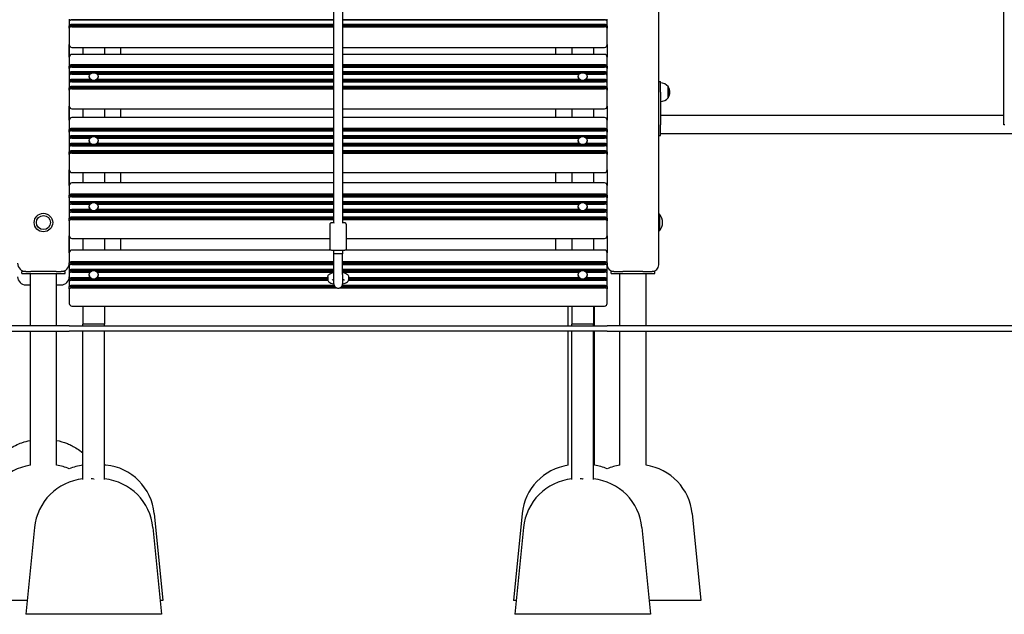
# Model space of a CAD drawing. Units: millimetres. Extents: x 1517 to 19317, y 641 to 23168.
# Drawn here: x 9459 to 11271, y 14362 to 15457 of the extents above; entities that cross this region are included whole.
import ezdxf

# ---------------------------------------------------------------- set-up
doc = ezdxf.new("R2010")
doc.units = ezdxf.units.MM
doc.layers.add('Widoczne (ISO)', color=5, linetype='Continuous')

msp = doc.modelspace()

# ---------------------------------------------------------------- linework, layer by layer
at = {"layer": 'Widoczne (ISO)'}
for p, q in [((10635.316, 15005.671), (10635.316, 16981.671)), ((11270.316, 15263.671), (11270.316, 16873.671)), ((10037.316, 15082.549), (10037.316, 16773.076)), ((10053.316, 16767.143), (10053.316, 15082.549)), ((9550.316, 15458.047), (9550.316, 15453.923)), ((9550.316, 15453.923), (9550.316, 15445.677)), ((9550.316, 15445.677), (9550.816, 15445.264)), ((9550.316, 15441.553), (9550.316, 15445.677)), ((9550.316, 15441.553), (9550.316, 15425.472)), ((10037.316, 15445.264), (9550.816, 15445.264)), ((9552.041, 15456.081), (9551.677, 15455.863)), ((9552.041, 15443.711), (9551.677, 15443.493)), ((10037.316, 15456.881), (9555.316, 15456.881)), ((9555.316, 15456.751), (10037.316, 15456.751)), ((10037.316, 15448.505), (9555.316, 15448.505)), ((9555.316, 15447.809), (10037.316, 15447.809)), ((10037.316, 15444.511), (9555.316, 15444.511)), ((9555.316, 15444.381), (10037.316, 15444.381)), ((10535.316, 15456.881), (10053.316, 15456.881)), ((10053.316, 15456.751), (10535.316, 15456.751)), ((10535.316, 15448.505), (10053.316, 15448.505)), ((10053.316, 15447.809), (10535.316, 15447.809)), ((10539.816, 15445.264), (10053.316, 15445.264)), ((10535.316, 15444.511), (10053.316, 15444.511)), ((10053.316, 15444.381), (10535.316, 15444.381)), ((10538.591, 15456.081), (10538.955, 15455.863)), ((10538.591, 15443.711), (10538.955, 15443.493)), ((10540.316, 15445.677), (10539.816, 15445.264)), ((10540.316, 15453.923), (10540.316, 15458.047)), ((10540.316, 15445.677), (10540.316, 15453.923)), ((10540.316, 15445.677), (10540.316, 15441.553)), ((10540.316, 15425.472), (10540.316, 15441.553)), ((9550.316, 15425.472), (9550.316, 15411.332)), ((10540.316, 15411.332), (10540.316, 15425.472)), ((9550.316, 15411.332), (9550.316, 15388.226)), ((9550.316, 15388.226), (9550.316, 15411.332)), ((9555.316, 15406.332), (10037.316, 15406.332)), ((9575.316, 15406.332), (9575.316, 15393.226)), ((9615.316, 15406.332), (9615.316, 15393.226)), ((9645.316, 15393.226), (9645.316, 15406.332)), ((10053.316, 15406.332), (10535.316, 15406.332)), ((10445.316, 15406.332), (10445.316, 15393.226)), ((10475.316, 15406.332), (10475.316, 15393.226)), ((10515.316, 15406.332), (10515.316, 15393.226)), ((10540.316, 15411.332), (10540.316, 15388.226)), ((9550.316, 15388.226), (9550.316, 15371.457)), ((10037.316, 15393.226), (9555.316, 15393.226)), ((10535.316, 15393.226), (10053.316, 15393.226)), ((10540.316, 15371.457), (10540.316, 15388.226)), ((9550.316, 15371.457), (9550.816, 15371.027)), ((9550.316, 15367.158), (9550.316, 15371.457)), ((10037.316, 15371.027), (9550.816, 15371.027)), ((9551.695, 15368.951), (9551.292, 15368.673)), ((10037.316, 15374.01), (9555.316, 15374.01)), ((9555.316, 15373.324), (10037.316, 15373.324)), ((10037.316, 15369.885), (9555.316, 15369.885)), ((9555.316, 15369.71), (10037.316, 15369.71)), ((10535.316, 15374.01), (10053.316, 15374.01)), ((10053.316, 15373.324), (10535.316, 15373.324)), ((10539.816, 15371.027), (10053.316, 15371.027)), ((10535.316, 15369.885), (10053.316, 15369.885)), ((10053.316, 15369.71), (10535.316, 15369.71)), ((10538.937, 15368.951), (10539.34, 15368.673)), ((10540.316, 15371.457), (10539.816, 15371.027)), ((10540.316, 15371.457), (10540.316, 15367.158)), ((9550.316, 15367.158), (9550.316, 15358.559)), ((9550.316, 15358.559), (9550.816, 15358.129)), ((9550.316, 15358.559), (9550.316, 15354.259)), ((9550.316, 15354.259), (9550.316, 15344.8)), ((9590.282, 15358.129), (9550.816, 15358.129)), ((9551.695, 15356.053), (9551.292, 15355.774)), ((10037.316, 15361.111), (9555.316, 15361.111)), ((9555.316, 15360.426), (10037.316, 15360.426)), ((9588.911, 15356.986), (9555.316, 15356.986)), ((9555.316, 15356.811), (9588.75, 15356.811)), ((9587.041, 15352.481), (9587.041, 15352.082)), ((10037.316, 15358.129), (9600.35, 15358.129)), ((10037.316, 15356.986), (9601.721, 15356.986)), ((9601.882, 15356.811), (10037.316, 15356.811)), ((9603.591, 15352.481), (9603.591, 15352.082)), ((10535.316, 15361.111), (10053.316, 15361.111)), ((10053.316, 15360.426), (10535.316, 15360.426)), ((10490.282, 15358.129), (10053.316, 15358.129)), ((10488.911, 15356.986), (10053.316, 15356.986)), ((10053.316, 15356.811), (10488.75, 15356.811)), ((10487.041, 15352.481), (10487.041, 15352.082)), ((10539.816, 15358.129), (10500.35, 15358.129)), ((10535.316, 15356.986), (10501.721, 15356.986)), ((10501.882, 15356.811), (10535.316, 15356.811)), ((10503.591, 15352.481), (10503.591, 15352.082)), ((10538.937, 15356.053), (10539.34, 15355.774)), ((10540.316, 15358.559), (10539.816, 15358.129)), ((10540.316, 15358.559), (10540.316, 15367.158)), ((10540.316, 15354.259), (10540.316, 15358.559)), ((10540.316, 15344.8), (10540.316, 15354.259)), ((9550.316, 15344.8), (9550.816, 15344.37)), ((9550.316, 15344.8), (9550.316, 15340.501)), ((9550.316, 15340.501), (9550.316, 15331.902)), ((9550.316, 15331.902), (9550.816, 15331.472)), ((9550.316, 15327.602), (9550.316, 15331.902)), ((10037.316, 15344.37), (9550.816, 15344.37)), ((9551.695, 15342.294), (9551.292, 15342.016)), ((9589.133, 15347.352), (9555.316, 15347.352)), ((9555.316, 15346.667), (9589.947, 15346.667)), ((10037.316, 15343.228), (9555.316, 15343.228)), ((9555.316, 15343.053), (10037.316, 15343.053)), ((10037.316, 15334.454), (9555.316, 15334.454)), ((9555.316, 15333.769), (10037.316, 15333.769)), ((9600.685, 15346.667), (10037.316, 15346.667)), ((10037.316, 15347.352), (9601.499, 15347.352)), ((10489.133, 15347.352), (10053.316, 15347.352)), ((10053.316, 15346.667), (10489.947, 15346.667)), ((10539.816, 15344.37), (10053.316, 15344.37)), ((10535.316, 15343.228), (10053.316, 15343.228)), ((10053.316, 15343.053), (10535.316, 15343.053)), ((10535.316, 15334.454), (10053.316, 15334.454)), ((10053.316, 15333.769), (10535.316, 15333.769)), ((10500.685, 15346.667), (10535.316, 15346.667)), ((10535.316, 15347.352), (10501.499, 15347.352)), ((10538.937, 15342.294), (10539.34, 15342.016)), ((10540.316, 15344.8), (10539.816, 15344.37)), ((10540.316, 15331.902), (10539.816, 15331.472)), ((10540.316, 15340.501), (10540.316, 15344.8)), ((10540.316, 15331.902), (10540.316, 15340.501)), ((10540.316, 15331.902), (10540.316, 15327.602)), ((10635.316, 15343.671), (10638.316, 15343.671)), ((10638.316, 15323.671), (10638.316, 15343.671)), ((10652.816, 15313.421), (10652.816, 15333.921)), ((10652.816, 15333.921), (10652.816, 15313.421)), ((9550.316, 15327.602), (9550.316, 15310.834)), ((10037.316, 15331.472), (9550.816, 15331.472)), ((9551.695, 15329.396), (9551.292, 15329.117)), ((10037.316, 15330.329), (9555.316, 15330.329)), ((9555.316, 15330.154), (10037.316, 15330.154)), ((10539.816, 15331.472), (10053.316, 15331.472)), ((10535.316, 15330.329), (10053.316, 15330.329)), ((10053.316, 15330.154), (10535.316, 15330.154)), ((10538.937, 15329.396), (10539.34, 15329.117)), ((10540.316, 15310.834), (10540.316, 15327.602)), ((10638.316, 15323.671), (10638.316, 15263.671)), ((9550.316, 15310.834), (9550.316, 15298.073)), ((9550.316, 15298.073), (9550.316, 15272.111)), ((9550.316, 15272.111), (9550.316, 15298.073)), ((10540.316, 15298.073), (10540.316, 15310.834)), ((10540.316, 15298.073), (10540.316, 15272.111)), ((9555.316, 15293.073), (10037.316, 15293.073)), ((9575.316, 15293.073), (9575.316, 15277.111)), ((9615.316, 15293.073), (9615.316, 15277.111)), ((9645.316, 15277.111), (9645.316, 15293.073)), ((10053.316, 15293.073), (10535.316, 15293.073)), ((10445.316, 15293.073), (10445.316, 15277.111)), ((10475.316, 15293.073), (10475.316, 15277.111)), ((10515.316, 15293.073), (10515.316, 15277.111)), ((11270.316, 15280.521), (10638.316, 15280.521)), ((9550.316, 15272.111), (9550.316, 15254.728)), ((10037.316, 15277.111), (9555.316, 15277.111)), ((10535.316, 15277.111), (10053.316, 15277.111)), ((10540.316, 15254.728), (10540.316, 15272.111)), ((10638.316, 15243.671), (10638.316, 15263.671)), ((11272.316, 15263.671), (11270.316, 15263.671)), ((9550.316, 15254.728), (9550.816, 15254.282)), ((9550.316, 15250.271), (9550.316, 15254.728)), ((9550.316, 15250.271), (9550.316, 15241.356)), ((9550.316, 15241.356), (9550.816, 15240.91)), ((9550.316, 15241.356), (9550.316, 15236.899)), ((10037.316, 15254.282), (9550.816, 15254.282)), ((9551.441, 15251.753), (9551.01, 15251.422)), ((10037.316, 15256.993), (9555.316, 15256.993)), ((9555.316, 15256.321), (10037.316, 15256.321)), ((10037.316, 15252.755), (9555.316, 15252.755)), ((9555.316, 15252.536), (10037.316, 15252.536)), ((10037.316, 15243.622), (9555.316, 15243.622)), ((9555.316, 15242.949), (10037.316, 15242.949)), ((10535.316, 15256.993), (10053.316, 15256.993)), ((10053.316, 15256.321), (10535.316, 15256.321)), ((10539.816, 15254.282), (10053.316, 15254.282)), ((10535.316, 15252.755), (10053.316, 15252.755)), ((10053.316, 15252.536), (10535.316, 15252.536)), ((10535.316, 15243.622), (10053.316, 15243.622)), ((10053.316, 15242.949), (10535.316, 15242.949)), ((10539.191, 15251.753), (10539.622, 15251.422)), ((10540.316, 15254.728), (10539.816, 15254.282)), ((10540.316, 15241.356), (10539.816, 15240.91)), ((10540.316, 15254.728), (10540.316, 15250.271)), ((10540.316, 15241.356), (10540.316, 15250.271)), ((10540.316, 15236.899), (10540.316, 15241.356)), ((10635.316, 15243.671), (10638.316, 15243.671)), ((12442.316, 15246.821), (10638.316, 15246.821)), ((9550.316, 15236.899), (9550.316, 15227.093)), ((9550.316, 15227.093), (9550.816, 15226.647)), ((9550.316, 15227.093), (9550.316, 15222.636)), ((9591.001, 15240.91), (9550.816, 15240.91)), ((10037.316, 15226.647), (9550.816, 15226.647)), ((9551.441, 15238.381), (9551.01, 15238.05)), ((9551.441, 15224.118), (9551.01, 15223.787)), ((9589.002, 15239.384), (9555.316, 15239.384)), ((9555.316, 15239.164), (9588.801, 15239.164)), ((9589.133, 15229.358), (9555.316, 15229.358)), ((9555.316, 15228.686), (9589.897, 15228.686)), ((10037.316, 15225.12), (9555.316, 15225.12)), ((9555.316, 15224.901), (10037.316, 15224.901)), ((9587.041, 15234.616), (9587.041, 15234.261)), ((10037.316, 15240.91), (9599.63, 15240.91)), ((9600.735, 15228.686), (10037.316, 15228.686)), ((10037.316, 15229.358), (9601.499, 15229.358)), ((10037.316, 15239.384), (9601.63, 15239.384)), ((9601.83, 15239.164), (10037.316, 15239.164)), ((9603.591, 15234.616), (9603.591, 15234.261)), ((10491.001, 15240.91), (10053.316, 15240.91)), ((10489.002, 15239.384), (10053.316, 15239.384)), ((10053.316, 15239.164), (10488.801, 15239.164)), ((10489.133, 15229.358), (10053.316, 15229.358)), ((10053.316, 15228.686), (10489.897, 15228.686)), ((10539.816, 15226.647), (10053.316, 15226.647)), ((10535.316, 15225.12), (10053.316, 15225.12)), ((10053.316, 15224.901), (10535.316, 15224.901)), ((10487.041, 15234.616), (10487.041, 15234.261)), ((10539.816, 15240.91), (10499.63, 15240.91)), ((10500.735, 15228.686), (10535.316, 15228.686)), ((10535.316, 15229.358), (10501.499, 15229.358)), ((10535.316, 15239.384), (10501.63, 15239.384)), ((10501.83, 15239.164), (10535.316, 15239.164)), ((10503.591, 15234.616), (10503.591, 15234.261)), ((10539.191, 15238.381), (10539.622, 15238.05)), ((10539.191, 15224.118), (10539.622, 15223.787)), ((10540.316, 15227.093), (10539.816, 15226.647)), ((10540.316, 15227.093), (10540.316, 15236.899)), ((10540.316, 15222.636), (10540.316, 15227.093)), ((9550.316, 15222.636), (9550.316, 15213.721)), ((9550.316, 15213.721), (9550.816, 15213.275)), ((9550.316, 15209.264), (9550.316, 15213.721)), ((9550.316, 15209.264), (9550.316, 15191.881)), ((10037.316, 15213.275), (9550.816, 15213.275)), ((9551.441, 15210.746), (9551.01, 15210.415)), ((10037.316, 15215.987), (9555.316, 15215.987)), ((9555.316, 15215.314), (10037.316, 15215.314)), ((10037.316, 15211.749), (9555.316, 15211.749)), ((9555.316, 15211.529), (10037.316, 15211.529)), ((10535.316, 15215.987), (10053.316, 15215.987)), ((10053.316, 15215.314), (10535.316, 15215.314)), ((10539.816, 15213.275), (10053.316, 15213.275)), ((10535.316, 15211.749), (10053.316, 15211.749)), ((10053.316, 15211.529), (10535.316, 15211.529)), ((10539.191, 15210.746), (10539.622, 15210.415)), ((10540.316, 15213.721), (10539.816, 15213.275)), ((10540.316, 15213.721), (10540.316, 15222.636)), ((10540.316, 15213.721), (10540.316, 15209.264)), ((10540.316, 15191.881), (10540.316, 15209.264)), ((9550.316, 15191.881), (9550.316, 15180.553)), ((10540.316, 15180.553), (10540.316, 15191.881)), ((9550.316, 15180.553), (9550.316, 15151.847)), ((9550.316, 15151.847), (9550.316, 15180.553)), ((9555.316, 15175.553), (10037.316, 15175.553)), ((9575.316, 15175.553), (9575.316, 15156.847)), ((9615.316, 15175.553), (9615.316, 15156.847)), ((9645.316, 15156.847), (9645.316, 15175.553)), ((10053.316, 15175.553), (10535.316, 15175.553)), ((10445.316, 15175.553), (10445.316, 15156.847)), ((10475.316, 15175.553), (10475.316, 15156.847)), ((10515.316, 15175.553), (10515.316, 15156.847)), ((10540.316, 15180.553), (10540.316, 15151.847)), ((9550.316, 15151.847), (9550.316, 15133.923)), ((10037.316, 15156.847), (9555.316, 15156.847)), ((10535.316, 15156.847), (10053.316, 15156.847)), ((10540.316, 15133.923), (10540.316, 15151.847)), ((9550.316, 15133.923), (9550.816, 15133.464)), ((9550.316, 15129.328), (9550.316, 15133.923)), ((10037.316, 15133.464), (9550.816, 15133.464)), ((10037.316, 15135.893), (9555.316, 15135.893)), ((9555.316, 15135.236), (10037.316, 15135.236)), ((10535.316, 15135.893), (10053.316, 15135.893)), ((10053.316, 15135.236), (10535.316, 15135.236)), ((10539.816, 15133.464), (10053.316, 15133.464)), ((10540.316, 15133.923), (10539.816, 15133.464)), ((10540.316, 15133.923), (10540.316, 15129.328)), ((9550.316, 15129.328), (9550.316, 15120.136)), ((9550.316, 15120.136), (9550.816, 15119.676)), ((9550.316, 15120.136), (9550.316, 15115.54)), ((9550.316, 15115.54), (9550.316, 15105.429)), ((9551.25, 15130.547), (9550.798, 15130.171)), ((9551.25, 15116.759), (9550.798, 15116.384)), ((9591.868, 15119.676), (9550.816, 15119.676)), ((10037.316, 15131.559), (9555.316, 15131.559)), ((9555.316, 15131.297), (10037.316, 15131.297)), ((10037.316, 15122.105), (9555.316, 15122.105)), ((9555.316, 15121.449), (10037.316, 15121.449)), ((9589.09, 15117.772), (9555.316, 15117.772)), ((9555.316, 15117.509), (9588.851, 15117.509)), ((10037.316, 15119.676), (9598.763, 15119.676)), ((10037.316, 15117.772), (9601.542, 15117.772)), ((9601.781, 15117.509), (10037.316, 15117.509)), ((10535.316, 15131.559), (10053.316, 15131.559)), ((10053.316, 15131.297), (10535.316, 15131.297)), ((10535.316, 15122.105), (10053.316, 15122.105)), ((10053.316, 15121.449), (10535.316, 15121.449)), ((10491.868, 15119.676), (10053.316, 15119.676)), ((10489.09, 15117.772), (10053.316, 15117.772)), ((10053.316, 15117.509), (10488.851, 15117.509)), ((10539.816, 15119.676), (10498.763, 15119.676)), ((10535.316, 15117.772), (10501.542, 15117.772)), ((10501.781, 15117.509), (10535.316, 15117.509)), ((10539.382, 15130.547), (10539.834, 15130.171)), ((10539.382, 15116.759), (10539.834, 15116.384)), ((10540.316, 15120.136), (10539.816, 15119.676)), ((10540.316, 15120.136), (10540.316, 15129.328)), ((10540.316, 15115.54), (10540.316, 15120.136)), ((10540.316, 15105.429), (10540.316, 15115.54)), ((9550.316, 15105.429), (9550.816, 15104.969)), ((9550.316, 15105.429), (9550.316, 15100.833)), ((9550.316, 15100.833), (9550.316, 15091.641)), ((9551.25, 15102.052), (9550.798, 15101.677)), ((9593.84, 15104.969), (9550.816, 15104.969)), ((9589.133, 15107.398), (9555.316, 15107.398)), ((9555.316, 15106.742), (9589.852, 15106.742)), ((10037.316, 15103.065), (9555.316, 15103.065)), ((9555.316, 15102.802), (10037.316, 15102.802)), ((9587.041, 15112.762), (9587.041, 15112.454)), ((10037.316, 15104.969), (9596.792, 15104.969)), ((9600.78, 15106.742), (10037.316, 15106.742)), ((10037.316, 15107.398), (9601.499, 15107.398)), ((9603.591, 15112.762), (9603.591, 15112.454)), ((10489.133, 15107.398), (10053.316, 15107.398)), ((10053.316, 15106.742), (10489.852, 15106.742)), ((10493.84, 15104.969), (10053.316, 15104.969)), ((10535.316, 15103.065), (10053.316, 15103.065)), ((10053.316, 15102.802), (10535.316, 15102.802)), ((10487.041, 15112.762), (10487.041, 15112.454)), ((10539.816, 15104.969), (10496.792, 15104.969)), ((10500.78, 15106.742), (10535.316, 15106.742)), ((10535.316, 15107.398), (10501.499, 15107.398)), ((10503.591, 15112.762), (10503.591, 15112.454)), ((10539.382, 15102.052), (10539.834, 15101.677)), ((10540.316, 15105.429), (10539.816, 15104.969)), ((10540.316, 15100.833), (10540.316, 15105.429)), ((10540.316, 15091.641), (10540.316, 15100.833)), ((10636.766, 15098.996), (10635.316, 15098.996)), ((10636.766, 15098.996), (10636.766, 15068.346)), ((9550.316, 15091.641), (9550.816, 15091.182)), ((9550.316, 15087.045), (9550.316, 15091.641)), ((9550.316, 15087.045), (9550.316, 15069.121)), ((9551.25, 15088.264), (9550.798, 15087.889)), ((10037.316, 15091.182), (9550.816, 15091.182)), ((10037.316, 15093.611), (9555.316, 15093.611)), ((9555.316, 15092.954), (10037.316, 15092.954)), ((10037.316, 15089.277), (9555.316, 15089.277)), ((9555.316, 15089.015), (10037.316, 15089.015)), ((10030.018, 15080.741), (10030.018, 15034.833)), ((10535.316, 15093.611), (10053.316, 15093.611)), ((10053.316, 15092.954), (10535.316, 15092.954)), ((10539.816, 15091.182), (10053.316, 15091.182)), ((10535.316, 15089.277), (10053.316, 15089.277)), ((10053.316, 15089.015), (10535.316, 15089.015)), ((10060.018, 15080.741), (10060.018, 15034.833)), ((10539.382, 15088.264), (10539.834, 15087.889)), ((10540.316, 15091.641), (10539.816, 15091.182)), ((10540.316, 15091.641), (10540.316, 15087.045)), ((10540.316, 15069.121), (10540.316, 15087.045)), ((9550.316, 15069.121), (9550.316, 15059.275)), ((10540.316, 15059.275), (10540.316, 15069.121)), ((10636.766, 15068.346), (10635.316, 15068.346)), ((9550.316, 15059.275), (9550.316, 15027.949)), ((9550.316, 15027.949), (9550.316, 15059.275)), ((9555.316, 15054.275), (10030.018, 15054.275)), ((9575.316, 15054.275), (9575.316, 15032.949)), ((9615.316, 15054.275), (9615.316, 15032.949)), ((9645.316, 15032.949), (9645.316, 15054.275)), ((10060.018, 15054.275), (10535.316, 15054.275)), ((10445.316, 15054.275), (10445.316, 15032.949)), ((10475.316, 15054.275), (10475.316, 15032.949)), ((10515.316, 15054.275), (10515.316, 15032.949)), ((10540.316, 15059.275), (10540.316, 15027.949)), ((9550.316, 15027.949), (9550.316, 15009.561)), ((10031.21, 15032.949), (9555.316, 15032.949)), ((10037.316, 15026.275), (10037.316, 15032.171)), ((10037.316, 14987.916), (10037.316, 15026.275)), ((10053.316, 15032.199), (10053.316, 15026.275)), ((10053.316, 14987.916), (10053.316, 15026.275)), ((10535.316, 15032.949), (10058.826, 15032.949)), ((10540.316, 15009.561), (10540.316, 15027.949)), ((9550.316, 15009.561), (9550.816, 15009.09)), ((9550.316, 15004.847), (9550.316, 15009.561)), ((9551.106, 15005.847), (9550.638, 15005.434)), ((10037.316, 15009.09), (9550.816, 15009.09)), ((10037.316, 15011.226), (9555.316, 15011.226)), ((9555.316, 15010.588), (10037.316, 15010.588)), ((10037.316, 15006.816), (9555.316, 15006.816)), ((9555.316, 15006.511), (10037.316, 15006.511)), ((10535.316, 15011.226), (10053.316, 15011.226)), ((10053.316, 15010.588), (10535.316, 15010.588)), ((10539.816, 15009.09), (10053.316, 15009.09)), ((10535.316, 15006.816), (10053.316, 15006.816)), ((10053.316, 15006.511), (10535.316, 15006.511)), ((10539.526, 15005.847), (10539.994, 15005.434)), ((10540.316, 15009.561), (10539.816, 15009.09)), ((10540.316, 15009.561), (10540.316, 15004.847)), ((9470.316, 14993.671), (9462.816, 14993.671)), ((9462.816, 14989.671), (9462.816, 14993.671)), ((9462.816, 14989.671), (9542.816, 14989.671)), ((9470.316, 14993.671), (9479.497, 14993.671)), ((9478.666, 14893.671), (9478.666, 14989.671)), ((9526.134, 14993.671), (9479.497, 14993.671)), ((9526.134, 14993.671), (9535.316, 14993.671)), ((9526.966, 14893.671), (9526.966, 14989.671)), ((9542.816, 14993.671), (9535.316, 14993.671)), ((9542.816, 14989.671), (9542.816, 14993.671)), ((9550.316, 15004.847), (9550.316, 14995.417)), ((9550.316, 14995.417), (9550.816, 14994.945)), ((9550.316, 14995.417), (9550.316, 14990.702)), ((9550.316, 14990.702), (9550.316, 14980.329)), ((9551.106, 14991.702), (9550.638, 14991.29)), ((9593.051, 14994.945), (9550.816, 14994.945)), ((10037.316, 14997.081), (9555.316, 14997.081)), ((9555.316, 14996.443), (10037.316, 14996.443)), ((9589.176, 14992.671), (9555.316, 14992.671)), ((9555.316, 14992.366), (9588.898, 14992.366)), ((9587.041, 14987.44), (9587.041, 14987.18)), ((10037.316, 14994.945), (9597.581, 14994.945)), ((10037.316, 14992.671), (9601.456, 14992.671)), ((9601.733, 14992.366), (10037.316, 14992.366)), ((9603.591, 14987.44), (9603.591, 14987.18)), ((10037.316, 14970.845), (10037.316, 14987.916)), ((10535.316, 14997.081), (10053.316, 14997.081)), ((10053.316, 14996.443), (10535.316, 14996.443)), ((10493.051, 14994.945), (10053.316, 14994.945)), ((10489.176, 14992.671), (10053.316, 14992.671)), ((10053.316, 14992.366), (10488.898, 14992.366)), ((10053.316, 14987.916), (10053.316, 14970.845)), ((10487.041, 14987.44), (10487.041, 14987.18)), ((10539.816, 14994.945), (10497.581, 14994.945)), ((10535.316, 14992.671), (10501.456, 14992.671)), ((10501.733, 14992.366), (10535.316, 14992.366)), ((10503.591, 14987.44), (10503.591, 14987.18)), ((10539.526, 14991.702), (10539.994, 14991.29)), ((10540.316, 14995.417), (10539.816, 14994.945)), ((10540.316, 14995.417), (10540.316, 15004.847)), ((10540.316, 14990.702), (10540.316, 14995.417)), ((10540.316, 14980.329), (10540.316, 14990.702)), ((10552.316, 14993.671), (10547.816, 14993.671)), ((10547.816, 14989.671), (10547.816, 14993.671)), ((10547.816, 14989.671), (10627.816, 14989.671)), ((10552.316, 14993.671), (10569.384, 14993.671)), ((10563.666, 14893.671), (10563.666, 14989.671)), ((10606.248, 14993.671), (10569.384, 14993.671)), ((10606.248, 14993.671), (10623.316, 14993.671)), ((10611.966, 14893.671), (10611.966, 14989.671)), ((10627.816, 14993.671), (10623.316, 14993.671)), ((10627.816, 14989.671), (10627.816, 14993.671)), ((9550.316, 14980.329), (9550.816, 14979.858)), ((9550.316, 14980.329), (9550.316, 14975.615)), ((9550.316, 14975.615), (9550.316, 14966.185)), ((9551.106, 14976.615), (9550.638, 14976.202)), ((9592.456, 14979.858), (9550.816, 14979.858)), ((9589.133, 14981.994), (9555.316, 14981.994)), ((9555.316, 14981.356), (9589.809, 14981.356)), ((10026.359, 14977.584), (9555.316, 14977.584)), ((9555.316, 14977.279), (10026.411, 14977.279)), ((10026.316, 14979.858), (9598.176, 14979.858)), ((9600.823, 14981.356), (10026.316, 14981.356)), ((10026.316, 14981.994), (9601.499, 14981.994)), ((10026.316, 14984.254), (10026.316, 14978.205)), ((10064.221, 14977.279), (10535.316, 14977.279)), ((10535.316, 14977.584), (10064.273, 14977.584)), ((10064.316, 14984.254), (10064.316, 14978.205)), ((10489.133, 14981.994), (10064.316, 14981.994)), ((10064.316, 14981.356), (10489.809, 14981.356)), ((10492.456, 14979.858), (10064.316, 14979.858)), ((10539.816, 14979.858), (10498.176, 14979.858)), ((10500.823, 14981.356), (10535.316, 14981.356)), ((10535.316, 14981.994), (10501.499, 14981.994)), ((10539.526, 14976.615), (10539.994, 14976.202)), ((10540.316, 14980.329), (10539.816, 14979.858)), ((10540.316, 14975.615), (10540.316, 14980.329)), ((10540.316, 14966.185), (10540.316, 14975.615)), ((9470.316, 14968.89), (9478.666, 14968.89)), ((9526.966, 14968.89), (9535.316, 14968.89)), ((9550.316, 14966.185), (9550.816, 14965.713)), ((9550.316, 14961.47), (9550.316, 14966.185)), ((9550.316, 14961.47), (9550.316, 14943.082)), ((9551.106, 14962.47), (9550.638, 14962.058)), ((10039.182, 14965.713), (9550.816, 14965.713)), ((10037.899, 14967.849), (9555.316, 14967.849)), ((9555.316, 14967.211), (10038.19, 14967.211)), ((10042.304, 14963.439), (9555.316, 14963.439)), ((9555.316, 14963.134), (10043.206, 14963.134)), ((10047.426, 14963.134), (10535.316, 14963.134)), ((10535.316, 14963.439), (10048.327, 14963.439)), ((10539.816, 14965.713), (10051.45, 14965.713)), ((10052.441, 14967.211), (10535.316, 14967.211)), ((10535.316, 14967.849), (10052.733, 14967.849)), ((10539.526, 14962.47), (10539.994, 14962.058)), ((10540.316, 14966.185), (10539.816, 14965.713)), ((10540.316, 14966.185), (10540.316, 14961.47)), ((10540.316, 14943.082), (10540.316, 14961.47)), ((9550.316, 14943.082), (9550.316, 14934.76)), ((10540.316, 14934.76), (10540.316, 14943.082)), ((9555.316, 14929.76), (10535.316, 14929.76)), ((9575.316, 14929.76), (9575.316, 14898.986)), ((9615.316, 14929.76), (9615.316, 14898.986)), ((10468.666, 14893.671), (10468.666, 14929.76)), ((10475.316, 14929.76), (10475.316, 14898.986)), ((10515.316, 14929.76), (10515.316, 14898.986)), ((10516.966, 14893.671), (10516.966, 14929.76)), ((9575.316, 14898.986), (9575.316, 14896.389)), ((9615.316, 14898.986), (9615.316, 14896.389)), ((10475.316, 14898.986), (10475.316, 14896.389)), ((10515.316, 14898.986), (10515.316, 14896.389)), ((9550.316, 14893.671), (8708.951, 14893.671)), ((8708.951, 14883.671), (9550.316, 14883.671)), ((9478.666, 14636.592), (9478.666, 14883.671)), ((9526.966, 14636.592), (9526.966, 14883.671)), ((9550.316, 14893.671), (10540.316, 14893.671)), ((10540.316, 14883.671), (9550.316, 14883.671)), ((9575.316, 14893.671), (9575.316, 14896.389)), ((9575.316, 14610.644), (9575.316, 14883.671)), ((9613.316, 14896.691), (9577.316, 14896.691)), ((9615.316, 14893.671), (9615.316, 14896.389)), ((9615.316, 14610.644), (9615.316, 14883.671)), ((10468.666, 14636.592), (10468.666, 14883.671)), ((10475.316, 14893.671), (10475.316, 14896.389)), ((10475.316, 14610.644), (10475.316, 14883.671)), ((10513.316, 14896.691), (10477.316, 14896.691)), ((10515.316, 14893.671), (10515.316, 14896.389)), ((10515.316, 14610.644), (10515.316, 14883.671)), ((10516.966, 14636.592), (10516.966, 14883.671)), ((11487.077, 14893.671), (10540.316, 14893.671)), ((10540.316, 14883.671), (11487.077, 14883.671)), ((10563.666, 14636.592), (10563.666, 14883.671)), ((10611.966, 14636.592), (10611.966, 14883.671)), ((9617.816, 14637.118), (9617.816, 14636.841)), ((9706.821, 14547.621), (9722.816, 14387.671)), ((10383.811, 14547.621), (10367.816, 14387.671)), ((10696.821, 14547.621), (10712.816, 14387.671)), ((9486.311, 14522.121), (9470.316, 14362.171)), ((9704.321, 14522.121), (9720.316, 14362.171)), ((10386.311, 14522.121), (10370.316, 14362.171)), ((10604.321, 14522.121), (10620.316, 14362.171)), ((9472.866, 14387.671), (9377.816, 14387.671)), ((9722.816, 14387.671), (9717.766, 14387.671)), ((10372.866, 14387.671), (10367.816, 14387.671)), ((10712.816, 14387.671), (10617.766, 14387.671)), ((9720.316, 14362.171), (9470.316, 14362.171)), ((10620.316, 14362.171), (10370.316, 14362.171))]:
    msp.add_line(p, q, dxfattribs=at)
for radius in [17, 13, 13]:
    msp.add_circle((9502.816, 15083.671), radius, dxfattribs=at)
for centre, radius, start, end in [((9555.316, 15411.332), 5, 180, 270), ((10535.316, 15411.332), 5, 270, 0), ((9555.316, 15388.226), 5, 90, 180), ((10535.316, 15388.226), 5, 0, 90), ((10638.316, 15321.722), 18.949, 40.07442, 90), ((10636.805, 15323.671), 19.01, 327.372295, 32.627705), ((9555.316, 15298.073), 5, 180, 270), ((10535.316, 15298.073), 5, 270, 0), ((10638.316, 15325.62), 18.949, 270, 319.92558), ((9555.316, 15272.111), 5, 90, 180), ((10535.316, 15272.111), 5, 0, 90), ((9555.316, 15180.553), 5, 180, 270), ((10535.316, 15180.553), 5, 270, 0), ((9555.316, 15151.847), 5, 90, 180), ((10535.316, 15151.847), 5, 0, 90), ((10618.166, 15083.671), 24.1, 320.513817, 39.486183), ((9555.316, 15059.275), 5, 180, 270), ((10535.316, 15059.275), 5, 270, 0), ((9555.316, 15027.949), 5, 90, 180), ((10535.316, 15027.949), 5, 0, 90), ((9470.316, 15008.671), 15, 180, 270), ((9535.316, 15008.671), 15, 270, 0), ((10552.316, 15005.671), 12, 180, 270), ((10623.316, 15005.671), 12, 270, 0), ((9470.316, 14983.89), 15, 180, 270), ((9535.316, 14983.89), 15, 270, 0), ((9555.316, 14934.76), 5, 180, 270), ((10535.316, 14934.76), 5, 270, 0), ((9493.315, 14537.671), 100, 98.42343, 174.289407), ((9512.317, 14537.671), 100, 67.667088, 81.57657), ((9588.315, 14537.671), 100, 97.468874, 112.332912), ((9607.317, 14537.671), 100, 5.710593, 83.97355), ((10483.315, 14537.671), 100, 98.42343, 174.289407), ((10502.317, 14537.671), 100, 67.667088, 81.57657), ((10578.315, 14537.671), 100, 98.42343, 112.332912), ((10597.317, 14537.671), 100, 5.710593, 81.57657), ((9585.815, 14512.171), 100, 96.02645, 174.289407), ((9604.817, 14512.171), 100, 5.710593, 83.97355), ((10485.815, 14512.171), 100, 96.02645, 174.289407), ((10504.817, 14512.171), 100, 5.710593, 83.97355)]:
    msp.add_arc(centre, radius, start, end, dxfattribs=at)
for centre, major_axis, ratio, start_param, end_param in [((9555.316, 15453.923), (-5, 0), 0.56559757, 4.71238898, 6.28318531), ((9555.316, 15445.677), (-5, 0), 0.56559757, 4.71238898, 6.28318531), ((9555.316, 15441.553), (-5, 0), 0.56559757, 4.71238898, 6.28318531), ((9555.316, 15445.264), (-4.5, 0), 0.56559757, 4.71238898, 6.28318531), ((9555.316, 15454.336), (-4.5, 0), 0.56559757, 4.71238898, 5.52743119), ((9555.316, 15441.965), (-4.5, 0), 0.56559757, 4.71238898, 5.52743119), ((10535.316, 15454.336), (-4.5, 0), 0.56559757, 3.89734677, 4.71238898), ((10535.316, 15453.923), (5, 0), 0.56559757, 0, 1.57079633), ((10535.316, 15445.677), (5, 0), 0.56559757, 0, 1.57079633), ((10535.316, 15445.264), (4.5, 0), 0.56559757, 0, 1.57079633), ((10535.316, 15441.965), (-4.5, 0), 0.56559757, 3.89734677, 4.71238898), ((10535.316, 15441.553), (5, 0), 0.56559757, 0, 1.57079633), ((9555.316, 15371.457), (-5, 0), 0.51044983, 4.71238898, 6.28318531), ((9555.316, 15367.158), (-5, 0), 0.51044983, 4.71238898, 6.28318531), ((9555.316, 15371.027), (-4.5, 0), 0.51044983, 4.71238898, 6.28318531), ((9555.316, 15367.588), (-4.5, 0), 0.51044983, 4.71238898, 5.64764782), ((10535.316, 15371.457), (5, 0), 0.51044983, 0, 1.57079633), ((10535.316, 15371.027), (4.5, 0), 0.51044983, 0, 1.57079633), ((10535.316, 15367.588), (-4.5, 0), 0.51044983, 3.77713014, 4.71238898), ((10535.316, 15367.158), (5, 0), 0.51044983, 0, 1.57079633), ((9555.316, 15358.559), (-5, 0), 0.51044983, 4.71238898, 6.28318531), ((9555.316, 15354.259), (-5, 0), 0.51044983, 4.71238898, 6.28318531), ((9555.316, 15358.129), (-4.5, 0), 0.51044983, 4.71238898, 6.28318531), ((9555.316, 15354.689), (-4.5, 0), 0.51044983, 4.71238898, 5.64764782), ((9595.316, 15352.082), (8.275, 0), 0.85990753, 3.14159265, 6.28318531), ((10495.316, 15352.082), (8.275, 0), 0.85990753, 3.14159265, 6.28318531), ((10535.316, 15358.559), (5, 0), 0.51044983, 0, 1.57079633), ((10535.316, 15358.129), (4.5, 0), 0.51044983, 0, 1.57079633), ((10535.316, 15354.689), (-4.5, 0), 0.51044983, 3.77713014, 4.71238898), ((10535.316, 15354.259), (5, 0), 0.51044983, 0, 1.57079633), ((9555.316, 15344.8), (-5, 0), 0.51044983, 4.71238898, 6.28318531), ((9555.316, 15340.501), (-5, 0), 0.51044983, 4.71238898, 6.28318531), ((9555.316, 15331.902), (-5, 0), 0.51044983, 4.71238898, 6.28318531), ((9555.316, 15344.37), (-4.5, 0), 0.51044983, 4.71238898, 6.28318531), ((9555.316, 15331.472), (-4.5, 0), 0.51044983, 4.71238898, 6.28318531), ((9555.316, 15340.931), (-4.5, 0), 0.51044983, 4.71238898, 5.64764782), ((10535.316, 15344.8), (5, 0), 0.51044983, 0, 1.57079633), ((10535.316, 15344.37), (4.5, 0), 0.51044983, 0, 1.57079633), ((10535.316, 15340.931), (-4.5, 0), 0.51044983, 3.77713014, 4.71238898), ((10535.316, 15340.501), (5, 0), 0.51044983, 0, 1.57079633), ((10535.316, 15331.902), (5, 0), 0.51044983, 0, 1.57079633), ((10535.316, 15331.472), (4.5, 0), 0.51044983, 0, 1.57079633), ((9555.316, 15327.602), (-5, 0), 0.51044983, 4.71238898, 6.28318531), ((9555.316, 15328.032), (-4.5, 0), 0.51044983, 4.71238898, 5.64764782), ((10535.316, 15328.032), (-4.5, 0), 0.51044983, 3.77713014, 4.71238898), ((10535.316, 15327.602), (5, 0), 0.51044983, 0, 1.57079633), ((9555.316, 15254.728), (-5, 0), 0.45311628, 4.71238898, 6.28318531), ((9555.316, 15250.271), (-5, 0), 0.45311628, 4.71238898, 6.28318531), ((9555.316, 15241.356), (-5, 0), 0.45311628, 4.71238898, 6.28318531), ((9555.316, 15254.282), (-4.5, 0), 0.45311628, 4.71238898, 6.28318531), ((9555.316, 15240.91), (-4.5, 0), 0.45311628, 4.71238898, 6.28318531), ((9555.316, 15250.716), (-4.5, 0), 0.45311628, 4.71238898, 5.74998675), ((10535.316, 15254.728), (5, 0), 0.45311628, 0, 1.57079633), ((10535.316, 15254.282), (4.5, 0), 0.45311628, 0, 1.57079633), ((10535.316, 15250.716), (-4.5, 0), 0.45311628, 3.67479121, 4.71238898), ((10535.316, 15250.271), (5, 0), 0.45311628, 0, 1.57079633), ((10535.316, 15241.356), (5, 0), 0.45311628, 0, 1.57079633), ((10535.316, 15240.91), (4.5, 0), 0.45311628, 0, 1.57079633), ((9555.316, 15236.899), (-5, 0), 0.45311628, 4.71238898, 6.28318531), ((9555.316, 15227.093), (-5, 0), 0.45311628, 4.71238898, 6.28318531), ((9555.316, 15222.636), (-5, 0), 0.45311628, 4.71238898, 6.28318531), ((9555.316, 15226.647), (-4.5, 0), 0.45311628, 4.71238898, 6.28318531), ((9555.316, 15237.345), (-4.5, 0), 0.45311628, 4.71238898, 5.74998675), ((9555.316, 15223.081), (-4.5, 0), 0.45311628, 4.71238898, 5.74998675), ((9595.316, 15234.261), (8.275, 0), 0.89145142, 3.14159265, 6.28318531), ((10495.316, 15234.261), (8.275, 0), 0.89145142, 3.14159265, 6.28318531), ((10535.316, 15237.345), (-4.5, 0), 0.45311628, 3.67479121, 4.71238898), ((10535.316, 15236.899), (5, 0), 0.45311628, 0, 1.57079633), ((10535.316, 15227.093), (5, 0), 0.45311628, 0, 1.57079633), ((10535.316, 15226.647), (4.5, 0), 0.45311628, 0, 1.57079633), ((10535.316, 15223.081), (-4.5, 0), 0.45311628, 3.67479121, 4.71238898), ((10535.316, 15222.636), (5, 0), 0.45311628, 0, 1.57079633), ((9555.316, 15213.721), (-5, 0), 0.45311628, 4.71238898, 6.28318531), ((9555.316, 15209.264), (-5, 0), 0.45311628, 4.71238898, 6.28318531), ((9555.316, 15213.275), (-4.5, 0), 0.45311628, 4.71238898, 6.28318531), ((9555.316, 15209.71), (-4.5, 0), 0.45311628, 4.71238898, 5.74998675), ((10535.316, 15213.721), (5, 0), 0.45311628, 0, 1.57079633), ((10535.316, 15213.275), (4.5, 0), 0.45311628, 0, 1.57079633), ((10535.316, 15209.71), (-4.5, 0), 0.45311628, 3.67479121, 4.71238898), ((10535.316, 15209.264), (5, 0), 0.45311628, 0, 1.57079633), ((9555.316, 15133.923), (-5, 0), 0.39384241, 4.71238898, 6.28318531), ((9555.316, 15133.464), (-4.5, 0), 0.39384241, 4.71238898, 6.28318531), ((10535.316, 15133.923), (5, 0), 0.39384241, 0, 1.57079633), ((10535.316, 15133.464), (4.5, 0), 0.39384241, 0, 1.57079633), ((9555.316, 15129.328), (-5, 0), 0.39384241, 4.71238898, 6.28318531), ((9555.316, 15120.136), (-5, 0), 0.39384241, 4.71238898, 6.28318531), ((9555.316, 15115.54), (-5, 0), 0.39384241, 4.71238898, 6.28318531), ((9555.316, 15119.676), (-4.5, 0), 0.39384241, 4.71238898, 6.28318531), ((9555.316, 15129.787), (-4.5, 0), 0.39384241, 4.71238898, 5.84038385), ((9555.316, 15116), (-4.5, 0), 0.39384241, 4.71238898, 5.84038385), ((10535.316, 15129.787), (-4.5, 0), 0.39384241, 3.58439411, 4.71238898), ((10535.316, 15129.328), (5, 0), 0.39384241, 0, 1.57079633), ((10535.316, 15120.136), (5, 0), 0.39384241, 0, 1.57079633), ((10535.316, 15119.676), (4.5, 0), 0.39384241, 0, 1.57079633), ((10535.316, 15116), (-4.5, 0), 0.39384241, 3.58439411, 4.71238898), ((10535.316, 15115.54), (5, 0), 0.39384241, 0, 1.57079633), ((9555.316, 15105.429), (-5, 0), 0.39384241, 4.71238898, 6.28318531), ((9555.316, 15100.833), (-5, 0), 0.39384241, 4.71238898, 6.28318531), ((9555.316, 15104.969), (-4.5, 0), 0.39384241, 4.71238898, 6.28318531), ((9555.316, 15101.293), (-4.5, 0), 0.39384241, 4.71238898, 5.84038385), ((9595.316, 15112.454), (8.275, 0), 0.91917798, 3.14159265, 6.28318531), ((10495.316, 15112.454), (8.275, 0), 0.91917798, 3.14159265, 6.28318531), ((10535.316, 15105.429), (5, 0), 0.39384241, 0, 1.57079633), ((10535.316, 15104.969), (4.5, 0), 0.39384241, 0, 1.57079633), ((10535.316, 15101.293), (-4.5, 0), 0.39384241, 3.58439411, 4.71238898), ((10535.316, 15100.833), (5, 0), 0.39384241, 0, 1.57079633), ((9555.316, 15091.641), (-5, 0), 0.39384241, 4.71238898, 6.28318531), ((9555.316, 15087.045), (-5, 0), 0.39384241, 4.71238898, 6.28318531), ((9555.316, 15091.182), (-4.5, 0), 0.39384241, 4.71238898, 6.28318531), ((9555.316, 15087.505), (-4.5, 0), 0.39384241, 4.71238898, 5.84038385), ((10045.018, 15082.737), (-8, 0), 0.06302942, 6.00962417, 6.55674645), ((10535.316, 15091.641), (5, 0), 0.39384241, 0, 1.57079633), ((10535.316, 15091.182), (4.5, 0), 0.39384241, 0, 1.57079633), ((10535.316, 15087.505), (-4.5, 0), 0.39384241, 3.58439411, 4.71238898), ((10535.316, 15087.045), (5, 0), 0.39384241, 0, 1.57079633), ((10045.316, 15026.275), (8, 0), 0.00700849, 1.57079633, 3.14159265), ((10045.316, 15026.275), (8, 0), 0.00700849, 0, 1.57079633), ((9555.316, 15009.561), (-5, 0), 0.33288205, 4.71238898, 6.28318531), ((9555.316, 15004.847), (-5, 0), 0.33288205, 4.71238898, 6.28318531), ((9555.316, 15009.09), (-4.5, 0), 0.33288205, 4.71238898, 6.28318531), ((9555.316, 15005.318), (-4.5, 0), 0.33288205, 4.71238898, 5.92239365), ((10535.316, 15009.561), (5, 0), 0.33288205, 0, 1.57079633), ((10535.316, 15009.09), (4.5, 0), 0.33288205, 0, 1.57079633), ((10535.316, 15005.318), (4.5, 0), 0.33288205, 0.36079166, 1.57079633), ((10535.316, 15004.847), (5, 0), 0.33288205, 0, 1.57079633), ((9555.316, 14995.417), (-5, 0), 0.33288205, 4.71238898, 6.28318531), ((9555.316, 14990.702), (-5, 0), 0.33288205, 4.71238898, 6.28318531), ((9555.316, 14994.945), (-4.5, 0), 0.33288205, 4.71238898, 6.28318531), ((9555.316, 14991.174), (-4.5, 0), 0.33288205, 4.71238898, 5.92239365), ((10535.316, 14995.417), (5, 0), 0.33288205, 0, 1.57079633), ((10535.316, 14994.945), (4.5, 0), 0.33288205, 0, 1.57079633), ((10535.316, 14991.174), (4.5, 0), 0.33288205, 0.36079166, 1.57079633), ((10535.316, 14990.702), (5, 0), 0.33288205, 0, 1.57079633), ((9555.316, 14980.329), (-5, 0), 0.33288205, 4.71238898, 6.28318531), ((9555.316, 14975.615), (-5, 0), 0.33288205, 4.71238898, 6.28318531), ((9555.316, 14979.858), (-4.5, 0), 0.33288205, 4.71238898, 6.28318531), ((9555.316, 14976.086), (-4.5, 0), 0.33288205, 4.71238898, 5.92239365), ((9595.316, 14987.18), (8.275, 0), 0.94296847, 3.14159265, 6.28318531), ((10495.316, 14987.18), (8.275, 0), 0.94296847, 3.14159265, 6.28318531), ((10535.316, 14980.329), (5, 0), 0.33288205, 0, 1.57079633), ((10535.316, 14979.858), (4.5, 0), 0.33288205, 0, 1.57079633), ((10535.316, 14976.086), (4.5, 0), 0.33288205, 0.36079166, 1.57079633), ((10535.316, 14975.615), (5, 0), 0.33288205, 0, 1.57079633), ((9555.316, 14966.185), (-5, 0), 0.33288205, 4.71238898, 6.28318531), ((9555.316, 14961.47), (-5, 0), 0.33288205, 4.71238898, 6.28318531), ((9555.316, 14965.713), (-4.5, 0), 0.33288205, 4.71238898, 6.28318531), ((9555.316, 14961.941), (-4.5, 0), 0.33288205, 4.71238898, 5.92239365), ((10535.316, 14966.185), (5, 0), 0.33288205, 0, 1.57079633), ((10535.316, 14965.713), (4.5, 0), 0.33288205, 0, 1.57079633), ((10535.316, 14961.941), (4.5, 0), 0.33288205, 0.36079166, 1.57079633), ((10535.316, 14961.47), (5, 0), 0.33288205, 0, 1.57079633), ((9577.316, 14896.389), (-2, 0), 0.15100755, 4.71238898, 6.28318531), ((9613.316, 14896.389), (2, 0), 0.15100755, 0, 1.57079633), ((10477.316, 14896.389), (-2, 0), 0.15100755, 4.71238898, 6.28318531), ((10513.316, 14896.389), (2, 0), 0.15100755, 0, 1.57079633)]:
    msp.add_ellipse(centre, major_axis=major_axis, ratio=ratio, start_param=start_param, end_param=end_param, dxfattribs=at)
for centre, ratio in [((9595.316, 15352.481), 0.85990753), ((10495.316, 15352.481), 0.85990753), ((9595.316, 15234.616), 0.89145142), ((10495.316, 15234.616), 0.89145142), ((9595.316, 15112.762), 0.91917798), ((10495.316, 15112.762), 0.91917798), ((9595.316, 14987.44), 0.94296847), ((10495.316, 14987.44), 0.94296847)]:
    msp.add_ellipse(centre, major_axis=(8.275, 0), ratio=ratio, dxfattribs=at)
for points, knots in [([(10037.316, 15083.403), (10037.099, 15083.394), (10036.887, 15083.383), (10035.552, 15083.314), (10034.571, 15083.244), (10032.898, 15083.074), (10032.312, 15083.012), (10031.491, 15082.753), (10031.305, 15082.699), (10030.929, 15082.459), (10030.843, 15082.398), (10030.605, 15082.193), (10030.434, 15082.022), (10030.17, 15081.548), (10030.074, 15081.294), (10030.024, 15080.922), (10030.018, 15080.832), (10030.018, 15080.741)], [2.864671571, 2.864671571, 2.864671571, 2.864671571, 2.925267844, 2.925267844, 3.254646217, 3.254646217, 3.612875096, 3.612875096, 3.711419944, 3.711419944, 3.736983667, 3.736983667, 3.774817115, 3.774817115, 3.801618935, 3.801618935, 3.809964792, 3.809964792, 3.809964792, 3.809964792]), ([(10060.018, 15080.741), (10060.018, 15080.977), (10059.975, 15081.21), (10059.831, 15081.63), (10059.727, 15081.81), (10059.499, 15082.125), (10059.376, 15082.244), (10059.124, 15082.455), (10059.005, 15082.528), (10058.731, 15082.679), (10058.599, 15082.73), (10058.107, 15082.903), (10057.812, 15082.955), (10056.998, 15083.086), (10056.473, 15083.147), (10055.127, 15083.268), (10054.273, 15083.326), (10053.316, 15083.375)], [0.668372139, 0.668372139, 0.668372139, 0.668372139, 0.690084674, 0.690084674, 0.713932451, 0.713932451, 0.743400568, 0.743400568, 0.782028928, 0.782028928, 0.845660136, 0.845660136, 1.041052698, 1.041052698, 1.278187641, 1.278187641, 1.557095844, 1.557095844, 1.557095844, 1.557095844]), ([(10060.018, 15034.833), (10060.018, 15034.597), (10059.975, 15034.364), (10059.831, 15033.944), (10059.727, 15033.764), (10059.499, 15033.449), (10059.376, 15033.33), (10059.124, 15033.119), (10059.005, 15033.046), (10058.731, 15032.895), (10058.599, 15032.844), (10058.107, 15032.671), (10057.812, 15032.619), (10056.998, 15032.488), (10056.473, 15032.427), (10054.946, 15032.29), (10053.838, 15032.22), (10051.4, 15032.112), (10050.088, 15032.072), (10047.35, 15032.022), (10045.926, 15032.01), (10043.097, 15032.017), (10041.694, 15032.035), (10039.039, 15032.099), (10037.789, 15032.144), (10035.552, 15032.26), (10034.571, 15032.33), (10032.898, 15032.5), (10032.312, 15032.562), (10031.491, 15032.821), (10031.305, 15032.875), (10030.929, 15033.115), (10030.843, 15033.176), (10030.605, 15033.38), (10030.434, 15033.552), (10030.17, 15034.026), (10030.074, 15034.28), (10030.024, 15034.652), (10030.018, 15034.742), (10030.018, 15034.833)], [5.61481317, 5.61481317, 5.61481317, 5.61481317, 5.6365257, 5.6365257, 5.66037348, 5.66037348, 5.6898416, 5.6898416, 5.72846996, 5.72846996, 5.79210117, 5.79210117, 5.98749373, 5.98749373, 6.22462867, 6.22462867, 6.57307114, 6.57307114, 6.90058666, 6.90058666, 7.22435811, 7.22435811, 7.54746017, 7.54746017, 7.87170887, 7.87170887, 8.20108725, 8.20108725, 8.55931613, 8.55931613, 8.65786097, 8.65786097, 8.6834247, 8.6834247, 8.72125814, 8.72125814, 8.74805996, 8.74805996, 8.75640582, 8.75640582, 8.75640582, 8.75640582]), ([(10026.316, 14984.254), (10026.316, 14984.974), (10026.498, 14985.684), (10027.146, 14987.031), (10027.646, 14987.628), (10029.143, 14988.982), (10030.263, 14989.6), (10033.066, 14990.758), (10034.826, 14991.243), (10036.945, 14991.639), (10037.13, 14991.673), (10037.316, 14991.704)], [3.14159265, 3.14159265, 3.14159265, 3.14159265, 3.29751328, 3.29751328, 3.48848596, 3.48848596, 3.81138142, 3.81138142, 4.19310617, 4.19310617, 4.22920656, 4.22920656, 4.22920656, 4.22920656]), ([(10053.316, 14991.704), (10053.41, 14991.688), (10053.503, 14991.672), (10055.365, 14991.338), (10056.994, 14990.918), (10059.985, 14989.811), (10061.32, 14989.129), (10062.888, 14987.719), (10063.318, 14987.228), (10064.054, 14985.954), (10064.316, 14985.115), (10064.316, 14984.254)], [5.1955714, 5.1955714, 5.1955714, 5.1955714, 5.21376582, 5.21376582, 5.55966166, 5.55966166, 5.93460081, 5.93460081, 6.09667408, 6.09667408, 6.28318531, 6.28318531, 6.28318531, 6.28318531]), ([(10026.316, 14978.205), (10026.316, 14977.485), (10026.498, 14976.776), (10027.146, 14975.428), (10027.646, 14974.831), (10029.143, 14973.477), (10030.263, 14972.859), (10033.066, 14971.702), (10034.826, 14971.216), (10036.945, 14970.82), (10037.13, 14970.786), (10037.316, 14970.755)], [3.14159265, 3.14159265, 3.14159265, 3.14159265, 3.29751328, 3.29751328, 3.48848596, 3.48848596, 3.81138142, 3.81138142, 4.19310617, 4.19310617, 4.22924004, 4.22924004, 4.22924004, 4.22924004]), ([(10034.113, 14977.678), (10034.113, 14977.678), (10034.119, 14977.685), (10034.181, 14977.746), (10034.325, 14977.867), (10034.845, 14978.18), (10035.257, 14978.382), (10036.216, 14978.746), (10036.736, 14978.912), (10037.316, 14979.064)], [3.410488855, 3.410488855, 3.410488855, 3.410488855, 3.460510315, 3.460510315, 3.639454802, 3.639454802, 3.852422353, 3.852422353, 4.036216371, 4.036216371, 4.036216371, 4.036216371]), ([(10037.316, 14970.845), (10037.316, 14969.993), (10037.453, 14969.141), (10037.989, 14967.524), (10038.388, 14966.758), (10039.406, 14965.39), (10040.026, 14964.788), (10041.423, 14963.81), (10042.201, 14963.433), (10043.837, 14962.943), (10044.694, 14962.83), (10046.401, 14962.88), (10047.251, 14963.042), (10048.856, 14963.626), (10049.611, 14964.047), (10050.949, 14965.106), (10051.533, 14965.743), (10052.47, 14967.168), (10052.824, 14967.956), (10053.224, 14969.452), (10053.316, 14970.149), (10053.316, 14970.845)], [0, 0, 0, 0, 0.31976009, 0.31976009, 0.63956761, 0.63956761, 0.95949869, 0.95949869, 1.27958067, 1.27958067, 1.59978119, 1.59978119, 1.92002088, 1.92002088, 2.24020477, 2.24020477, 2.56026003, 2.56026003, 2.88016487, 2.88016487, 3.14159265, 3.14159265, 3.14159265, 3.14159265]), ([(10053.315, 14970.755), (10053.409, 14970.771), (10053.503, 14970.787), (10055.365, 14971.121), (10056.994, 14971.541), (10059.985, 14972.648), (10061.32, 14973.33), (10062.888, 14974.74), (10063.318, 14975.231), (10064.054, 14976.506), (10064.316, 14977.344), (10064.316, 14978.205)], [5.19553792, 5.19553792, 5.19553792, 5.19553792, 5.21376582, 5.21376582, 5.55966166, 5.55966166, 5.93460081, 5.93460081, 6.09667408, 6.09667408, 6.28318531, 6.28318531, 6.28318531, 6.28318531]), ([(10053.316, 14979.064), (10053.862, 14978.92), (10054.355, 14978.765), (10055.409, 14978.373), (10055.892, 14978.129), (10056.412, 14977.791), (10056.519, 14977.678), (10056.519, 14977.678)], [5.38856159, 5.38856159, 5.38856159, 5.38856159, 5.56161911, 5.56161911, 5.816058664, 5.816058664, 6.014289106, 6.014289106, 6.014289106, 6.014289106]), ([(9393.957, 14592.077), (9395.178, 14602.9), (9398.152, 14613.144), (9406.465, 14631.95), (9411.973, 14640.117), (9424.604, 14655.11), (9431.707, 14660.958), (9447.518, 14671.854), (9455.66, 14675.492), (9468.596, 14680.164), (9473.755, 14681.542), (9478.666, 14682.558)], [4.76422566, 4.76422566, 4.76422566, 4.76422566, 4.91302034, 4.91302034, 5.08212355, 5.08212355, 5.30104067, 5.30104067, 5.61757476, 5.61757476, 5.86068286, 5.86068286, 5.86068286, 5.86068286]), ([(9526.966, 14682.558), (9527.103, 14682.529), (9527.24, 14682.501), (9533.381, 14681.208), (9539.758, 14679.417), (9552.394, 14674.261), (9558.355, 14671.363), (9568.245, 14664.957), (9571.717, 14662.453), (9575.316, 14659.442)], [6.70568775, 6.70568775, 6.70568775, 6.70568775, 6.712475543, 6.712475543, 7.008801293, 7.008801293, 7.236420954, 7.236420954, 7.35130179, 7.35130179, 7.35130179, 7.35130179])]:
    msp.add_open_spline(points, degree=3, knots=knots, dxfattribs=at)
for points in [[(9617.816, 14636.841), (9616.982, 14636.937), (9616.149, 14637.024), (9615.316, 14637.101)], [(9595.241, 14611.341), (9593.664, 14611.443), (9592.101, 14611.514), (9590.559, 14611.558)], [(9596.431, 14611.615), (9596.035, 14611.534), (9595.638, 14611.443), (9595.241, 14611.341)], [(10495.241, 14611.341), (10493.664, 14611.443), (10492.101, 14611.514), (10490.559, 14611.558)], [(10496.431, 14611.615), (10496.035, 14611.534), (10495.638, 14611.443), (10495.241, 14611.341)]]:
    msp.add_open_spline(points, degree=3, dxfattribs=at)

doc.saveas('drawing.dxf')
